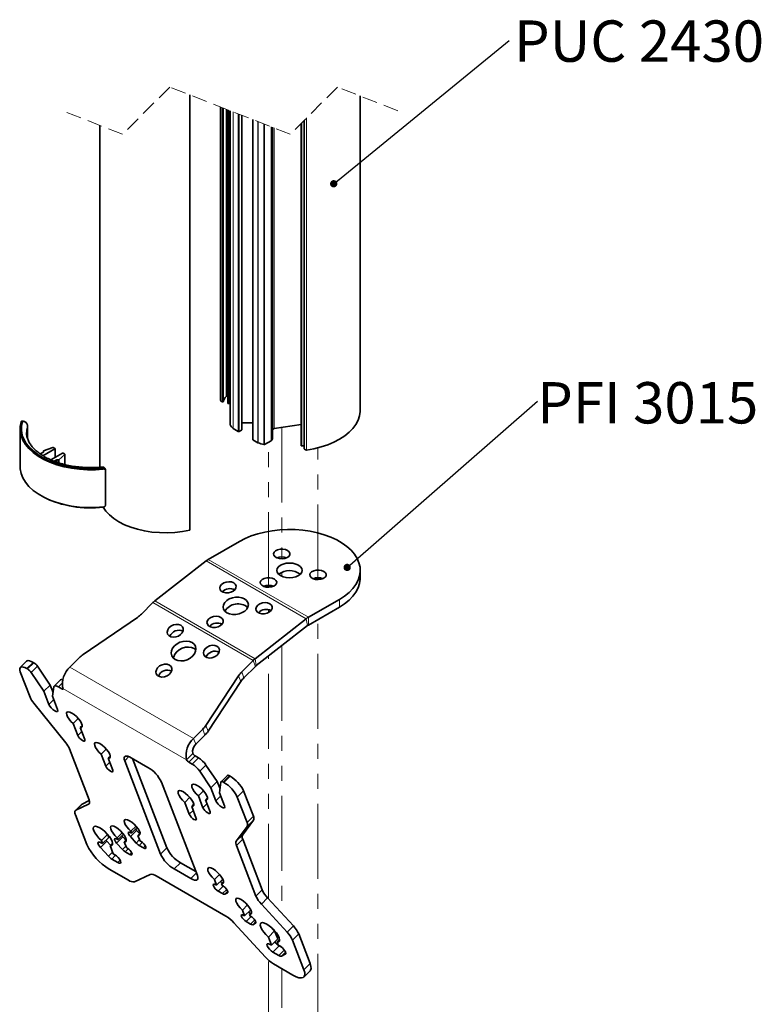
# Model space of a CAD drawing. Units: millimetres. Extents: x 150 to 1997, y -578 to 2562.
# Drawn here: x 215 to 843, y 481 to 1315 of the extents above; entities that cross this region are included whole.
import ezdxf

# ---------------------------------------------------------------- set-up
doc = ezdxf.new("R2010")
doc.units = ezdxf.units.MM
doc.header["$LTSCALE"] = 10
for name, pattern in [('SLD-Dashed', [1.905, 1.27, -0.635]), ('SLD-Phantom', [12.7, 6.35, -1.27, 1.27, -1.27, 1.27, -1.27]), ('SLD-Solid', [0])]:
    doc.linetypes.add(name, pattern=pattern)
doc.layers.add('MAATENTEKST', color=7, linetype='SLD-Solid')
doc.styles.add('SLDTEXTSTYLE1', font='GOTHIC.TTF', dxfattribs={"width": 0.913})
doc.styles.get("Standard").update_dxf_attribs({"font": 'GOTHIC.TTF'})
doc.dimstyles.new('SLDDIMSTYLE1', dxfattribs={"dimtxt": 0.18, "dimasz": 6.2, "dimexe": 0, "dimexo": 0.0625, "dimgap": 0, "dimtad": 0, "dimtih": 1, "dimtoh": 1, "dimdec": 0, "dimrnd": 1e-09, "dimzin": 0, "dimdsep": 46, "dimtxsty": 'Standard', "dimblk1": 'DOT', "dimblk2": 'DOT', "dimsah": 1, "dimcen": 0.09, "dimadec": 0, "dimazin": 0, "dimtfac": 6.2, "dimtdec": 0, "dimtofl": 0, "dimtmove": 0, "dimatfit": 3, "dimldrblk": 'DOT', "dimfxl": 1, "dimfrac": 2, "dimtolj": 1, "dimtzin": 0, "dimarcsym": 0})

# ---------------------------------------------------------------- blocks, each defined once
blk = doc.blocks.new('SW_NOTE_0_4')
at = {"layer": 'MAATENTEKST', "color": 0, "insert": (110.1, 17.04), "char_height": 35, "attachment_point": 2, "style": 'SLDTEXTSTYLE1'}
blk.add_mtext('PUC 2430', dxfattribs=at)
blk = doc.blocks.new('_Dot')
at = {"color": 0, "linetype": 'ByBlock', "lineweight": -2}
blk.add_line((-0.5, 0), (-1, 0), dxfattribs=at)
at = {"color": 0, "linetype": 'ByBlock', "const_width": 0.5}
blk.add_lwpolyline([(-0.25, 0, 1), (0.25, 0, 1)], format="xyb", close=True, dxfattribs=at)
blk = doc.blocks.new('SW_NOTE_0_5')
at = {"layer": 'MAATENTEKST', "color": 0, "insert": (93.41, 16.03), "char_height": 35, "attachment_point": 2, "style": 'SLDTEXTSTYLE1'}
blk.add_mtext('PFI 3015', dxfattribs=at)

msp = doc.modelspace()

# ---------------------------------------------------------------- linework, layer by layer
at = {"color": 7, "linetype": 'SLD-Dashed', "lineweight": 18}
for p, q in [((341.68, 1257.48), (301.68, 1217.48)), ((443.72, 1217.48), (341.68, 1257.48)), ((483.72, 1257.48), (443.72, 1217.48)), ((534.74, 1237.48), (483.72, 1257.48)), ((301.68, 1217.48), (250.66, 1237.48))]:
    msp.add_line(p, q, dxfattribs=at)
at = {"color": 7, "linetype": 'SLD-Solid', "lineweight": 35}
for p, q in [((358.6, 1250.85), (358.6, 882.31)), ((502.99, 983.74), (502.99, 1249.93)), ((384.75, 1240.6), (384.75, 991.94)), ((390.72, 1238.26), (390.72, 989.84)), ((392.83, 1237.43), (392.83, 971.37)), ((402.62, 967.27), (402.62, 1233.59)), ((411.88, 1229.96), (411.88, 958.94)), ((452.97, 1226.72), (452.97, 953.91)), ((455.53, 1229.29), (455.53, 951.13)), ((282.41, 1225.03), (282.41, 935.53)), ((428.57, 1223.42), (428.57, 959.64)), ((390.72, 995.57), (390.11, 995.7)), ((386.37, 990.99), (386, 991.03)), ((391.74, 989.6), (392.83, 990.22)), ((214.85, 968), (214.85, 935.99)), ((217.39, 974.58), (216.39, 974.7)), ((221.1, 970.72), (221.07, 970.52)), ((221.1, 960.14), (221.1, 970.72)), ((399.61, 965.88), (395.42, 968.3)), ((411.88, 973.11), (402.62, 973.11)), ((452.97, 971.78), (430.06, 968.23)), ((220.25, 965.06), (220.25, 964.79)), ((402.44, 967.02), (400.46, 965.88)), ((244.37, 951.14), (234.26, 945.3)), ((234.68, 949.38), (242.47, 952.3)), ((244.37, 951.47), (242.97, 952.27)), ((244.49, 943.86), (244.49, 951.3)), ((412.06, 958.7), (416.26, 956.27)), ((421.99, 954.88), (427.4, 958)), ((455.55, 951.05), (455.63, 950.84)), ((234.68, 948.4), (231.97, 946.84)), ((234.68, 948.4), (234.68, 949.38)), ((250.74, 947.47), (241, 941.84)), ((247.7, 941.87), (252.75, 946.37)), ((251.3, 947.47), (252.7, 946.66)), ((252.82, 937.85), (252.82, 946.49)), ((246, 941.87), (243.86, 940.64)), ((246, 941.87), (247.7, 941.87)), ((246, 941.87), (246, 939.88)), ((247.7, 941.87), (247.7, 939.29)), ((287.16, 933.49), (286.95, 934.07)), ((287.25, 903.59), (287.25, 932.99)), ((400.57, 872.68), (374.17, 857.44)), ((372.46, 856.28), (329.1, 822.42)), ((502.99, 841.65), (502.99, 848.19)), ((327.44, 820.94), (317.72, 811.25)), ((485.42, 823.69), (459.03, 808.46)), ((485.42, 817.16), (459.03, 801.93)), ((314.33, 808.45), (268.28, 776.94)), ((457.31, 807.29), (413.96, 773.44)), ((458.29, 801.43), (414.94, 767.57)), ((220.32, 771.29), (215, 765.99)), ((225.89, 770.33), (226.39, 770.04)), ((264.89, 774.14), (257.12, 766.39)), ((412.29, 771.96), (402.57, 762.27)), ((223.27, 740.91), (214.99, 762.39)), ((220.57, 765.03), (221.07, 764.74)), ((224.27, 761.7), (235.01, 745.83)), ((229.58, 767.01), (240.32, 751.14)), ((399.92, 759.04), (372.19, 716.95)), ((414.22, 766.94), (404.51, 757.24)), ((240.32, 751.14), (235.01, 745.83)), ((240.32, 751.14), (242.77, 744.78)), ((249, 755.48), (243.69, 750.18)), ((401.86, 754.02), (374.13, 711.93)), ((235.01, 745.83), (239.3, 734.69)), ((242.36, 741.59), (243.37, 749.48)), ((247.4, 749.54), (250.27, 747.88)), ((253.47, 702.23), (226.46, 735.71)), ((246.65, 730.45), (242.36, 741.59)), ((264.18, 722.77), (259.85, 718.46)), ((263.73, 708.39), (259.85, 718.46)), ((267.59, 716.83), (265.79, 715.03)), ((265.79, 715.03), (269.67, 704.96)), ((369.54, 713.73), (361.77, 705.97)), ((371.48, 708.71), (363.71, 700.95)), ((273.25, 654), (256.67, 697.03)), ((287.9, 696.88), (283.57, 692.56)), ((287.45, 682.49), (283.57, 692.56)), ((291.32, 690.93), (289.51, 689.13)), ((289.51, 689.13), (293.39, 679.06)), ((303.45, 686.92), (333.92, 607.83)), ((323.18, 681.39), (309.03, 689.55)), ((339.24, 613.14), (310.01, 688.99)), ((360.62, 684.18), (357.75, 685.83)), ((365.94, 689.48), (363.07, 691.14)), ((376.43, 664.19), (367.01, 678.11)), ((381.74, 669.5), (372.32, 683.41)), ((334.56, 668.96), (365.04, 589.87)), ((381.74, 669.5), (376.43, 664.19)), ((384.19, 663.14), (381.74, 669.5)), ((384.94, 668.95), (383.78, 659.95)), ((390.41, 674.6), (385.09, 669.3)), ((387.45, 668.69), (386.95, 668.98)), ((392.77, 673.99), (392.27, 674.28)), ((370.24, 661.54), (365.92, 657.22)), ((380.72, 653.05), (376.43, 664.19)), ((383.78, 659.95), (388.07, 648.81)), ((412.43, 640.08), (404.15, 661.56)), ((267.44, 650.37), (273.51, 653.24)), ((358.61, 656.06), (354.28, 651.74)), ((354.28, 651.74), (358.16, 641.67)), ((365.92, 657.22), (369.79, 647.16)), ((373.66, 655.6), (371.86, 653.8)), ((375.73, 643.73), (371.86, 653.8)), ((407.11, 634.78), (398.84, 656.26)), ((267.02, 650.08), (261.7, 644.78)), ((262.13, 645.07), (272.81, 650.11)), ((362.03, 650.11), (360.22, 648.31)), ((364.1, 638.24), (360.22, 648.31)), ((271.39, 616.02), (261.69, 641.18)), ((403.28, 624.12), (412.56, 636.65)), ((301.42, 626.11), (297.09, 621.79)), ((308.62, 626.06), (309.36, 625.63)), ((313.05, 631.6), (308.73, 627.28)), ((309.36, 625.63), (308.73, 627.28)), ((314.08, 630.35), (309.36, 625.63)), ((313.57, 628.07), (316.12, 625.3)), ((316.47, 625.65), (314.67, 623.85)), ((397.96, 618.82), (407.24, 631.35)), ((283.44, 617.55), (284.72, 616.81)), ((289.02, 624.68), (283.72, 619.39)), ((284.72, 616.81), (283.72, 619.39)), ((290.03, 622.12), (284.72, 616.81)), ((287.57, 619.66), (288.31, 618.78)), ((288.31, 618.78), (291.37, 615.44)), ((289.07, 624.63), (290.03, 622.12)), ((293.25, 617.31), (291.08, 615.15)), ((301.58, 611.88), (296.63, 617.28)), ((296.99, 620.57), (297.73, 620.15)), ((297.73, 620.15), (297.09, 621.79)), ((302.45, 624.86), (297.73, 620.15)), ((301.94, 622.59), (304.49, 619.81)), ((304.84, 620.16), (303.03, 618.36)), ((303.03, 618.36), (304.93, 613.44)), ((313.21, 617.36), (308.26, 622.77)), ((314.67, 623.85), (316.56, 618.93)), ((316.56, 618.93), (317.3, 618.51)), ((419.98, 577.67), (403.41, 620.69)), ((289.63, 606.23), (282.99, 613.48)), ((291.08, 615.15), (293.76, 608.17)), ((307.7, 607.75), (303.98, 609.89)), ((304.93, 613.44), (305.66, 613.02)), ((319.33, 613.23), (315.61, 615.38)), ((414.67, 572.36), (398.09, 615.38)), ((297.55, 600.91), (292.6, 603.77)), ((293.76, 608.17), (295.04, 607.44)), ((363.79, 593.11), (350.63, 600.71)), ((306.7, 585.87), (290.37, 595.3)), ((345.31, 595.4), (359.45, 587.24)), ((324.96, 590.79), (311.85, 584.61)), ((389.16, 555.45), (330.11, 589.53)), ((383.77, 590.78), (379.44, 586.46)), ((379.44, 586.46), (381.33, 581.54)), ((386.55, 586.74), (381.33, 581.54)), ((387.18, 584.83), (385.38, 583.03)), ((381.33, 581.54), (380.6, 581.96)), ((382.63, 576.69), (386.35, 574.54)), ((386.01, 581.39), (385.38, 583.03)), ((386.74, 580.96), (386.01, 581.39)), ((388.15, 574.1), (390.58, 575.25)), ((446.32, 547.11), (424.52, 570.91)), ((407.49, 564.88), (403.16, 560.56)), ((403.16, 560.56), (405.06, 555.64)), ((410.27, 560.85), (405.06, 555.64)), ((410.9, 558.93), (409.1, 557.13)), ((441, 541.81), (419.2, 565.6)), ((405.06, 555.64), (404.32, 556.06)), ((406.35, 550.79), (410.07, 548.65)), ((409.73, 555.49), (409.1, 557.13)), ((410.47, 555.06), (409.73, 555.49)), ((396.01, 549.78), (422.74, 520.59)), ((411.87, 548.21), (414.3, 549.35)), ((430.44, 543.04), (425.14, 537.75)), ((433.15, 536.08), (430.49, 542.99)), ((425.14, 537.75), (427.83, 530.78)), ((433.15, 536.08), (427.83, 530.78)), ((434.67, 535.67), (432.5, 533.51)), ((455.24, 509.88), (445.54, 535.05)), ((460.55, 515.19), (450.86, 540.35)), ((427.83, 530.78), (426.56, 531.51)), ((433.49, 530.93), (432.5, 533.51)), ((434.76, 530.19), (433.49, 530.93)), ((435.95, 529.39), (434.39, 530.29)), ((429.07, 524.99), (434.02, 522.13)), ((436.25, 521.58), (439.51, 523.12)), ((429.59, 514.92), (445.93, 505.49)), ((455.22, 503.89), (460.53, 509.19))]:
    msp.add_line(p, q, dxfattribs=at)
at = {"color": 8, "linetype": 'SLD-Solid', "lineweight": 18}
for p, q in [((386, 1240.11), (386, 991.03)), ((386.37, 1239.96), (386.37, 990.99)), ((387.09, 1239.68), (387.09, 991.25)), ((389.33, 1238.8), (389.33, 995.5)), ((390.11, 1238.49), (390.11, 995.7)), ((391.74, 1237.86), (391.74, 989.6)), ((392.88, 1237.41), (392.88, 971.23)), ((395.32, 968.38), (395.32, 1236.45)), ((395.42, 1236.42), (395.42, 968.3)), ((399.61, 965.88), (399.61, 1234.77)), ((400.46, 1234.44), (400.46, 965.88)), ((402.44, 967.02), (402.44, 1233.66)), ((412.06, 1229.89), (412.06, 958.7)), ((416.26, 956.27), (416.26, 1228.25)), ((416.39, 1228.19), (416.39, 956.22)), ((421.33, 954.81), (421.33, 1226.26)), ((421.99, 1226), (421.99, 954.88)), ((453.59, 1227.35), (453.59, 953.56)), ((455.55, 1229.31), (455.55, 951.05)), ((455.63, 1229.39), (455.63, 950.84)), ((457.58, 1231.34), (457.58, 950.14)), ((427.4, 958), (427.4, 1223.88)), ((430.06, 1222.84), (430.06, 968.23)), ((217.15, 974.22), (216.17, 974.34)), ((221.07, 960.23), (221.07, 970.52)), ((244.37, 943.79), (244.37, 951.14)), ((252.75, 937.86), (252.75, 946.37)), ((285.28, 934.45), (285.07, 935.01)), ((286.93, 903.37), (286.93, 932.76)), ((457.31, 807.29), (372.46, 856.28)), ((459.03, 808.46), (374.17, 857.44)), ((412.29, 771.96), (327.44, 820.94)), ((413.96, 773.44), (329.1, 822.42)), ((485.42, 823.69), (485.42, 817.16)), ((458.29, 801.43), (457.31, 807.29)), ((459.03, 801.93), (459.03, 808.46)), ((225.89, 770.33), (220.57, 765.03)), ((221.07, 764.74), (226.39, 770.04)), ((414.22, 766.94), (412.29, 771.96)), ((414.94, 767.57), (413.96, 773.44)), ((229.58, 767.01), (224.27, 761.7)), ((257.12, 766.39), (361.77, 705.97)), ((401.86, 754.02), (399.92, 759.04)), ((402.57, 762.27), (404.51, 757.24)), ((250.63, 752.76), (247.4, 749.54)), ((250.27, 747.88), (251.07, 748.68)), ((355.85, 687.91), (251.2, 748.32)), ((243.43, 738.81), (239.3, 734.69)), ((267.07, 711.72), (263.73, 708.39)), ((371.48, 708.71), (369.54, 713.73)), ((372.19, 716.95), (374.13, 711.93)), ((363.71, 700.95), (361.77, 705.97)), ((361.17, 693.21), (355.85, 687.91)), ((290.79, 685.82), (287.45, 682.49)), ((307.06, 690.52), (303.45, 686.92)), ((363.07, 691.14), (357.75, 685.83)), ((365.94, 689.48), (360.62, 684.18)), ((367.01, 678.11), (372.32, 683.41)), ((386.95, 668.98), (392.27, 674.28)), ((392.77, 673.99), (387.45, 668.69)), ((398.84, 656.26), (404.15, 661.56)), ((267.44, 650.37), (262.13, 645.07)), ((272.81, 650.11), (273.53, 650.83)), ((373.13, 650.48), (369.79, 647.16)), ((384.85, 657.17), (380.72, 653.05)), ((361.5, 645), (358.16, 641.67)), ((412.43, 640.08), (407.11, 634.78)), ((407.24, 631.35), (412.56, 636.65)), ((313.57, 628.07), (308.26, 622.77)), ((288.31, 618.78), (282.99, 613.48)), ((301.94, 622.59), (296.63, 617.28)), ((316.07, 620.21), (313.21, 617.36)), ((318.16, 617.92), (315.61, 615.38)), ((403.28, 624.12), (397.96, 618.82)), ((398.09, 615.38), (403.41, 620.69)), ((293.16, 609.74), (289.63, 606.23)), ((304.44, 614.72), (301.58, 611.88)), ((306.53, 612.44), (303.98, 609.89)), ((309.31, 609.36), (307.7, 607.75)), ((320.94, 614.85), (319.33, 613.23)), ((333.92, 607.83), (339.24, 613.14)), ((295.79, 606.95), (292.6, 603.77)), ((299.55, 602.91), (297.55, 600.91)), ((350.63, 600.71), (345.31, 595.4)), ((364.22, 591.99), (359.45, 587.24)), ((386.85, 580.9), (382.63, 576.69)), ((389.89, 578.07), (386.35, 574.54)), ((390.71, 576.66), (388.15, 574.1)), ((390.83, 575.5), (390.58, 575.25)), ((419.98, 577.67), (414.67, 572.36)), ((419.2, 565.6), (424.52, 570.91)), ((410.57, 555), (406.35, 550.79)), ((413.61, 552.18), (410.07, 548.65)), ((414.43, 550.76), (411.87, 548.21)), ((414.55, 549.6), (414.3, 549.35)), ((446.32, 547.11), (441, 541.81)), ((445.54, 535.05), (450.86, 540.35)), ((434.39, 530.29), (429.07, 524.99)), ((438.6, 526.69), (434.02, 522.13)), ((439.64, 524.96), (436.25, 521.58)), ((439.82, 523.43), (439.51, 523.12)), ((460.55, 515.19), (455.24, 509.88))]:
    msp.add_line(p, q, dxfattribs=at)
at = {"color": 7, "linetype": 'SLD-Phantom', "lineweight": 18}
for p, q in [((436.52, 969.23), (436.52, 858.09)), ((425.32, 833.94), (425.32, 956.8)), ((467.14, 840.41), (467.14, 952.03)), ((436.52, 846.65), (436.52, 843.2)), ((425.32, 812.58), (425.32, 814.9)), ((467.14, 460.03), (467.14, 806.61)), ((436.52, 784.43), (436.52, 557.8)), ((425.32, 570.04), (425.32, 775.68)), ((425.32, 453.56), (425.32, 518.06)), ((436.52, 510.92), (436.52, 477.7))]:
    msp.add_line(p, q, dxfattribs=at)
at = {"color": 7, "linetype": 'SLD-Solid', "lineweight": 35, "flags": 128}
for points in [[(384.75, 991.94), (384.77, 991.79), (384.85, 991.62), (384.99, 991.45), (385.18, 991.3), (385.42, 991.18), (385.7, 991.09), (386, 991.03)], [(390.72, 989.84), (390.74, 989.75), (390.81, 989.66), (390.93, 989.58), (391.08, 989.53), (391.25, 989.5), (391.43, 989.5), (391.6, 989.54), (391.74, 989.6)], [(457.58, 950.14), (463.78, 951.25), (469.74, 952.73), (475.39, 954.58), (480.65, 956.77), (485.48, 959.28), (489.81, 962.07), (493.59, 965.12), (496.78, 968.38), (499.33, 971.83), (501.23, 975.41), (502.45, 979.09), (502.97, 982.83), (502.99, 983.74)], [(285.35, 933.9), (278.61, 933.43), (271.83, 933.4), (265.09, 933.82), (258.47, 934.68), (252.06, 935.96), (245.94, 937.65), (240.19, 939.72), (234.89, 942.16), (230.09, 944.93), (225.87, 947.99), (222.27, 951.31), (219.34, 954.84), (217.13, 958.54), (215.65, 962.36), (214.92, 966.26), (214.97, 970.17), (215.77, 974.06)], [(216.17, 974.34), (215.37, 970.48), (215.32, 966.59), (216.04, 962.73), (217.51, 958.93), (219.71, 955.26), (222.62, 951.75), (226.19, 948.45), (230.39, 945.41), (235.15, 942.66), (240.42, 940.24), (246.13, 938.17), (252.21, 936.5), (258.58, 935.23), (265.15, 934.38), (271.85, 933.96), (278.59, 933.99), (285.28, 934.45)], [(452.97, 953.91), (452.97, 953.87), (453.02, 953.77), (453.11, 953.68), (453.25, 953.61), (453.41, 953.57), (453.59, 953.56)], [(453.59, 953.56), (454.71, 953.6), (455.53, 953.63)], [(455.53, 951.13), (455.53, 951.12), (455.55, 951.05)], [(252.75, 946.37), (252.78, 946.4), (252.81, 946.44), (252.82, 946.48), (252.81, 946.52), (252.8, 946.56), (252.78, 946.59), (252.74, 946.63), (252.7, 946.66)], [(214.85, 935.99), (214.92, 934.25), (215.65, 930.36), (217.13, 926.53), (219.34, 922.83), (222.27, 919.3), (225.87, 915.98), (230.09, 912.92), (234.89, 910.15), (240.19, 907.71), (245.94, 905.64), (252.06, 903.95), (258.47, 902.67), (265.09, 901.81), (271.83, 901.4), (278.61, 901.42), (285.35, 901.89)], [(287.25, 932.99), (287.25, 932.99), (287.24, 933.04)], [(285.24, 901.77), (287.53, 898.42), (290.56, 895.15), (294.24, 892.11), (298.5, 889.34), (303.29, 886.88), (308.56, 884.76), (314.23, 883.01), (320.23, 881.65), (326.48, 880.7), (332.91, 880.17), (339.41, 880.07), (345.92, 880.39), (352.35, 881.15), (358.6, 882.31)], [(485.42, 823.69), (489.76, 826.49), (493.55, 829.53), (496.75, 832.8), (499.31, 836.24), (501.22, 839.83), (502.45, 843.51), (502.97, 847.25), (502.8, 851), (501.92, 854.71), (500.35, 858.35), (498.11, 861.87), (495.23, 865.23), (491.73, 868.39), (487.66, 871.32), (483.06, 873.97), (478, 876.32), (472.52, 878.34), (466.7, 880.01), (460.61, 881.3), (454.3, 882.2), (447.86, 882.71), (441.37, 882.81), (434.89, 882.51), (428.51, 881.8), (422.3, 880.7), (416.34, 879.22), (410.68, 877.37), (405.4, 875.18), (400.57, 872.68)], [(442.81, 863.9), (441.47, 864.98), (439.6, 865.76), (437.39, 866.14), (435.09, 866.08), (432.94, 865.6), (431.18, 864.74), (430, 863.6), (429.53, 862.29), (429.82, 860.97), (430.83, 859.78), (432.46, 858.84), (434.53, 858.25), (436.81, 858.09), (439.07, 858.36), (441.05, 859.04), (442.54, 860.06), (443.38, 861.3), (443.47, 862.63), (442.81, 863.9)], [(452.35, 851.3), (450.63, 852.6), (448.39, 853.59), (445.79, 854.21), (442.99, 854.42), (440.2, 854.21), (437.59, 853.59), (435.36, 852.6), (433.64, 851.3), (432.56, 849.8), (432.19, 848.19), (432.56, 846.57), (433.64, 845.07), (435.36, 843.78), (437.59, 842.79), (440.2, 842.16), (442.99, 841.95), (445.79, 842.16), (448.39, 842.79), (450.63, 843.78), (452.35, 845.07), (453.43, 846.57), (453.79, 848.19), (453.43, 849.8), (452.35, 851.3)], [(470.22, 848.08), (472.09, 847.31), (473.43, 846.23), (474.09, 844.95), (473.99, 843.62), (473.16, 842.38), (471.67, 841.37), (469.69, 840.69), (467.43, 840.41), (465.15, 840.58), (463.08, 841.16), (461.45, 842.1), (460.43, 843.3), (460.15, 844.62), (460.62, 845.92), (461.8, 847.06), (463.56, 847.92), (465.71, 848.41), (468.01, 848.46), (470.22, 848.08)], [(397.14, 836.54), (395.79, 837.67), (393.92, 838.39), (391.72, 838.62), (389.44, 838.34), (387.32, 837.57), (385.58, 836.4), (384.43, 834.95), (383.98, 833.39), (384.28, 831.88), (385.3, 830.58), (386.92, 829.64), (388.99, 829.16), (391.26, 829.18), (393.49, 829.72), (395.45, 830.7), (396.91, 832.03), (397.73, 833.55), (397.81, 835.11), (397.14, 836.54)], [(431.61, 839.76), (430.27, 840.84), (428.39, 841.61), (426.18, 841.99), (423.88, 841.94), (421.73, 841.45), (419.98, 840.59), (418.8, 839.45), (418.32, 838.15), (418.61, 836.83), (419.62, 835.63), (421.25, 834.69), (423.32, 834.11), (425.61, 833.94), (427.86, 834.22), (429.84, 834.9), (431.33, 835.91), (432.17, 837.15), (432.26, 838.48), (431.61, 839.76)], [(485.42, 817.16), (489.76, 819.95), (493.55, 823), (496.75, 826.26), (499.31, 829.71), (501.22, 833.3), (502.45, 836.98), (502.97, 840.72), (502.99, 841.65)], [(406.76, 822.76), (405.04, 824.1), (402.81, 825.04), (400.22, 825.52), (397.44, 825.5), (394.67, 824.98), (392.09, 824.01), (389.89, 822.64), (388.2, 820.97), (387.15, 819.11), (386.8, 817.19), (387.19, 815.35), (388.28, 813.7), (390, 812.36), (392.23, 811.41), (394.83, 810.94), (397.6, 810.96), (400.38, 811.47), (402.95, 812.45), (405.16, 813.82), (406.85, 815.49), (407.9, 817.35), (408.24, 819.26), (407.85, 821.11), (406.76, 822.76)], [(424.54, 820.72), (426.41, 819.99), (427.75, 818.86), (428.42, 817.44), (428.35, 815.88), (427.53, 814.35), (426.07, 813.03), (424.11, 812.04), (421.88, 811.51), (419.61, 811.48), (417.54, 811.96), (415.91, 812.9), (414.89, 814.2), (414.59, 815.71), (415.05, 817.28), (416.2, 818.72), (417.94, 819.89), (420.06, 820.66), (422.34, 820.95), (424.54, 820.72)], [(386.33, 807.31), (384.99, 808.44), (383.12, 809.16), (380.92, 809.39), (378.64, 809.11), (376.51, 808.34), (374.78, 807.17), (373.62, 805.72), (373.17, 804.16), (373.47, 802.65), (374.49, 801.35), (376.12, 800.41), (378.18, 799.93), (380.45, 799.95), (382.69, 800.49), (384.64, 801.47), (386.11, 802.8), (386.92, 804.32), (387, 805.88), (386.33, 807.31)], [(352.3, 800.51), (350.95, 801.69), (349.09, 802.37), (346.93, 802.47), (344.7, 801.98), (342.64, 800.96), (340.98, 799.52), (339.89, 797.81), (339.5, 796.01), (339.85, 794.33), (340.89, 792.95), (342.52, 792.01), (344.56, 791.61), (346.79, 791.81), (348.96, 792.57), (350.84, 793.82), (352.24, 795.42), (352.98, 797.2), (353.01, 798.96), (352.3, 800.51)], [(362.21, 785.7), (360.48, 787.09), (358.25, 787.98), (355.7, 788.33), (352.97, 788.11), (350.27, 787.33), (347.78, 786.04), (345.66, 784.34), (344.07, 782.33), (343.1, 780.17), (342.83, 777.98), (343.27, 775.93), (344.39, 774.15), (346.12, 772.77), (348.34, 771.87), (350.9, 771.52), (353.63, 771.75), (356.32, 772.53), (358.82, 773.82), (360.94, 775.52), (362.53, 777.52), (363.5, 779.69), (363.77, 781.87), (363.33, 783.92), (362.21, 785.7)], [(379.71, 784.69), (381.57, 784.02), (382.92, 782.84), (383.63, 781.28), (383.6, 779.52), (382.85, 777.75), (381.46, 776.15), (379.58, 774.9), (377.41, 774.13), (375.18, 773.94), (373.14, 774.33), (371.51, 775.27), (370.47, 776.66), (370.12, 778.34), (370.51, 780.13), (371.6, 781.84), (373.26, 783.29), (375.31, 784.31), (377.54, 784.79), (379.71, 784.69)], [(363.76, 781.07), (362.41, 782.07), (360.19, 782.96), (357.63, 783.31), (354.91, 783.09), (352.21, 782.3), (349.71, 781.02), (347.6, 779.32), (346, 777.31), (345.03, 775.15), (344.78, 773.76)], [(220.32, 771.29), (220.74, 771.59), (221.66, 771.78), (222.86, 771.63), (224.29, 771.14), (225.89, 770.33)], [(342.69, 766.82), (341.34, 768), (339.48, 768.67), (337.32, 768.77), (335.09, 768.29), (333.03, 767.27), (331.37, 765.82), (330.29, 764.11), (329.9, 762.32), (330.24, 760.64), (331.29, 759.25), (332.91, 758.31), (334.95, 757.92), (337.18, 758.11), (339.35, 758.88), (341.24, 760.13), (342.63, 761.73), (343.38, 763.5), (343.4, 765.26), (342.69, 766.82)], [(220.57, 765.03), (218.97, 765.84), (217.55, 766.33), (216.35, 766.48), (215.42, 766.28), (214.81, 765.75), (214.53, 764.9), (214.59, 763.77), (214.99, 762.39)], [(247.4, 749.54), (246.6, 749.96), (245.85, 750.27), (245.18, 750.45), (244.6, 750.51), (244.12, 750.44), (243.75, 750.24), (243.5, 749.92), (243.37, 749.48)], [(251.2, 748.32), (251.27, 748.09), (251.28, 747.9), (251.23, 747.76), (251.13, 747.67), (250.98, 747.64), (250.78, 747.66), (250.54, 747.75), (250.27, 747.88)], [(239.3, 734.69), (240.06, 733.28), (241.26, 731.76), (242.73, 730.37), (244.23, 729.31), (245.54, 728.74), (246.46, 728.76), (246.85, 729.36), (246.65, 730.45)], [(259.85, 718.46), (257.96, 720.31), (256.33, 722.29), (255.09, 724.22), (254.35, 725.93), (254.18, 727.28), (254.59, 728.16), (255.54, 728.48), (256.96, 728.21), (258.72, 727.39), (260.66, 726.07), (262.63, 724.39), (264.44, 722.47), (265.95, 720.49), (267.02, 718.62), (267.56, 717.01), (267.53, 715.82), (266.92, 715.14), (265.79, 715.03)], [(269.67, 704.96), (269.83, 704.08), (269.52, 703.6), (268.77, 703.58), (267.71, 704.04), (266.5, 704.89), (265.32, 706.02), (264.34, 707.25), (263.73, 708.39)], [(283.57, 692.56), (281.69, 694.41), (280.05, 696.39), (278.81, 698.32), (278.08, 700.03), (277.9, 701.39), (278.31, 702.26), (279.27, 702.58), (280.68, 702.31), (282.44, 701.49), (284.39, 700.18), (286.35, 698.49), (288.17, 696.57), (289.68, 694.59), (290.75, 692.72), (291.29, 691.12), (291.25, 689.92), (290.64, 689.24), (289.51, 689.13)], [(303.45, 686.92), (303.05, 688.3), (302.99, 689.43), (303.27, 690.28), (303.88, 690.81), (304.81, 691.01), (306.01, 690.86), (307.43, 690.37), (309.03, 689.55)], [(293.39, 679.06), (293.56, 678.18), (293.24, 677.7), (292.5, 677.68), (291.44, 678.14), (290.22, 679), (289.04, 680.12), (288.07, 681.35), (287.45, 682.49)], [(371.86, 653.8), (372.99, 653.91), (373.59, 654.59), (373.63, 655.78), (373.09, 657.39), (372.02, 659.26), (370.51, 661.24), (368.69, 663.16), (366.73, 664.84), (364.78, 666.16), (363.03, 666.98), (361.61, 667.24), (360.66, 666.93), (360.25, 666.05), (360.42, 664.7), (361.16, 662.99), (362.39, 661.06), (364.03, 659.08), (365.92, 657.22)], [(384.94, 668.95), (385, 669.17), (385.12, 669.33), (385.31, 669.43), (385.55, 669.46), (385.84, 669.43), (386.18, 669.34), (386.55, 669.19), (386.95, 668.98)], [(392.27, 674.28), (391.86, 674.49), (391.49, 674.64), (391.16, 674.74), (390.87, 674.77), (390.62, 674.73), (390.44, 674.63), (390.41, 674.6)], [(360.22, 648.31), (361.35, 648.42), (361.96, 649.1), (362, 650.3), (361.46, 651.9), (360.39, 653.77), (358.88, 655.75), (357.06, 657.67), (355.1, 659.36), (353.15, 660.67), (351.4, 661.49), (349.98, 661.76), (349.02, 661.44), (348.62, 660.57), (348.79, 659.21), (349.52, 657.5), (350.76, 655.57), (352.4, 653.59), (354.28, 651.74)], [(267.02, 650.08), (267.09, 650.15), (267.44, 650.37)], [(273.25, 654), (273.49, 653.29), (273.65, 652.63), (273.72, 652.03), (273.71, 651.5), (273.61, 651.03), (273.43, 650.65), (273.16, 650.34), (272.81, 650.11)], [(388.07, 648.81), (388.27, 647.72), (387.89, 647.12), (386.97, 647.1), (385.65, 647.67), (384.15, 648.73), (382.69, 650.12), (381.48, 651.64), (380.72, 653.05)], [(262.13, 645.07), (261.78, 644.85), (261.51, 644.54), (261.33, 644.15), (261.23, 643.69), (261.22, 643.16), (261.29, 642.56), (261.45, 641.9), (261.69, 641.18)], [(369.79, 647.16), (370.41, 646.02), (371.38, 644.79), (372.57, 643.66), (373.78, 642.81), (374.84, 642.35), (375.58, 642.37), (375.9, 642.85), (375.73, 643.73)], [(308.73, 627.28), (306.84, 629.13), (305.2, 631.11), (303.97, 633.04), (303.23, 634.76), (303.06, 636.11), (303.47, 636.98), (304.42, 637.3), (305.84, 637.03), (307.59, 636.21), (309.54, 634.9), (311.5, 633.21), (313.32, 631.29), (314.83, 629.31), (315.9, 627.44), (316.44, 625.84), (316.4, 624.64), (315.8, 623.96), (314.67, 623.85)], [(358.16, 641.67), (358.78, 640.53), (359.75, 639.3), (360.94, 638.18), (362.15, 637.32), (363.21, 636.86), (363.95, 636.88), (364.27, 637.36), (364.1, 638.24)], [(283.72, 619.39), (281.65, 621.42), (279.81, 623.58), (278.33, 625.73), (277.33, 627.71), (276.86, 629.39), (276.97, 630.65), (277.64, 631.39), (278.83, 631.58), (280.45, 631.19), (282.4, 630.26), (284.53, 628.84), (286.69, 627.04), (288.74, 624.98), (290.54, 622.81), (291.95, 620.68), (292.88, 618.73), (293.27, 617.11), (293.08, 615.92), (292.33, 615.25), (291.08, 615.15)], [(286.56, 627.16), (286.96, 626.72), (288.87, 624.85)], [(297.09, 621.79), (295.21, 623.65), (293.57, 625.62), (292.33, 627.55), (291.6, 629.27), (291.43, 630.62), (291.83, 631.49), (292.79, 631.81), (294.21, 631.55), (295.96, 630.72), (297.91, 629.41), (299.87, 627.72), (301.69, 625.81), (303.2, 623.83), (304.27, 621.95), (304.81, 620.35), (304.77, 619.16), (304.16, 618.48), (303.03, 618.36)], [(308.26, 622.77), (307.5, 623.69), (306.93, 624.59), (306.59, 625.39), (306.51, 626.01), (306.7, 626.42), (307.15, 626.57), (307.81, 626.44), (308.62, 626.06)], [(312.78, 629.05), (312.82, 628.99), (313.57, 628.07)], [(282.99, 613.48), (282.05, 614.62), (281.34, 615.73), (280.92, 616.72), (280.82, 617.49), (281.06, 618), (281.61, 618.18), (282.43, 618.02), (283.44, 617.55)], [(296.63, 617.28), (295.87, 618.2), (295.29, 619.1), (294.95, 619.9), (294.88, 620.53), (295.07, 620.93), (295.51, 621.08), (296.18, 620.96), (296.99, 620.57)], [(301.15, 623.56), (301.18, 623.51), (301.94, 622.59)], [(317.3, 618.51), (318.51, 617.65), (319.69, 616.52), (320.67, 615.29), (321.28, 614.15), (321.44, 613.28), (321.13, 612.79), (320.39, 612.78), (319.33, 613.23)], [(305.66, 613.02), (306.88, 612.16), (308.06, 611.03), (309.03, 609.81), (309.65, 608.67), (309.81, 607.79), (309.5, 607.31), (308.75, 607.29), (307.7, 607.75)], [(295.04, 607.44), (296.54, 606.38), (298, 604.98), (299.21, 603.46), (299.97, 602.05), (300.17, 600.97), (299.78, 600.37), (298.86, 600.35), (297.55, 600.91)], [(385.38, 583.03), (386.51, 583.14), (387.11, 583.82), (387.15, 585.02), (386.61, 586.62), (385.54, 588.49), (384.03, 590.47), (382.21, 592.39), (380.25, 594.08), (378.3, 595.39), (376.55, 596.21), (375.13, 596.48), (374.18, 596.16), (373.77, 595.29), (373.94, 593.93), (374.68, 592.22), (375.91, 590.29), (377.55, 588.31), (379.44, 586.46)], [(359.45, 587.24), (361.05, 586.43), (362.48, 585.94), (363.68, 585.79), (364.6, 585.98), (365.22, 586.51), (365.5, 587.36), (365.44, 588.5), (365.04, 589.87)], [(385.93, 583.58), (385.55, 583.98), (384.75, 584.95)], [(380.6, 581.96), (379.54, 582.42), (378.8, 582.4), (378.48, 581.92), (378.64, 581.04), (379.26, 579.9), (380.23, 578.67), (381.42, 577.55), (382.63, 576.69)], [(390.58, 575.25), (390.86, 575.57), (390.87, 576.13), (390.62, 576.88), (390.11, 577.75), (389.41, 578.67), (388.56, 579.56), (387.65, 580.35), (386.74, 580.96)], [(409.1, 557.13), (410.23, 557.24), (410.84, 557.93), (410.87, 559.12), (410.33, 560.72), (409.26, 562.6), (407.75, 564.58), (405.94, 566.49), (403.97, 568.18), (402.03, 569.49), (400.27, 570.32), (398.85, 570.58), (397.9, 570.26), (397.49, 569.39), (397.66, 568.04), (398.4, 566.32), (399.64, 564.39), (401.27, 562.42), (403.16, 560.56)], [(409.65, 557.68), (409.27, 558.08), (408.48, 559.05)], [(404.32, 556.06), (403.26, 556.52), (402.52, 556.5), (402.21, 556.02), (402.37, 555.14), (402.98, 554), (403.96, 552.78), (405.14, 551.65), (406.35, 550.79)], [(414.3, 549.35), (414.58, 549.67), (414.59, 550.23), (414.34, 550.98), (413.84, 551.85), (413.13, 552.78), (412.29, 553.67), (411.37, 554.45), (410.47, 555.06)], [(432.5, 533.51), (433.75, 533.61), (434.5, 534.28), (434.69, 535.47), (434.3, 537.09), (433.37, 539.04), (431.96, 541.17), (430.17, 543.34), (428.11, 545.4), (425.95, 547.2), (423.82, 548.62), (421.87, 549.55), (420.25, 549.94), (419.06, 549.75), (418.39, 549.01), (418.29, 547.75), (418.75, 546.07), (419.75, 544.09), (421.23, 541.94), (423.07, 539.78), (425.14, 537.75)], [(430.29, 543.21), (428.38, 545.08), (427.98, 545.52)], [(426.56, 531.51), (425.25, 532.08), (424.33, 532.06), (423.94, 531.46), (424.14, 530.37), (424.9, 528.96), (426.1, 527.44), (427.57, 526.05), (429.07, 524.99)], [(439.51, 523.12), (439.86, 523.52), (439.87, 524.21), (439.56, 525.14), (438.94, 526.22), (438.07, 527.36), (437.02, 528.46), (435.89, 529.44), (434.76, 530.19)], [(455.24, 509.88), (455.91, 507.59), (456.01, 505.7), (455.54, 504.28), (454.51, 503.4), (452.97, 503.07), (450.97, 503.32), (448.6, 504.14), (445.93, 505.49)], [(460.53, 509.19), (460.86, 509.59), (461.33, 511), (461.22, 512.89), (460.55, 515.19)]]:
    msp.add_lwpolyline(points, dxfattribs=at)
at = {"color": 8, "linetype": 'SLD-Solid', "lineweight": 18, "flags": 128}
for points in [[(285.07, 935.01), (278.5, 934.56), (271.88, 934.54), (265.29, 934.95), (258.83, 935.78), (252.58, 937.03), (246.61, 938.68), (241, 940.71), (235.82, 943.09), (231.14, 945.79), (227.01, 948.78), (223.5, 952.02), (220.64, 955.47), (218.48, 959.08), (217.03, 962.81), (216.32, 966.61), (216.36, 970.43), (217.15, 974.22)], [(217.39, 974.58), (217.38, 974.58), (217.31, 974.53), (217.23, 974.41), (217.15, 974.22)], [(221.07, 970.52), (220.39, 967.34), (220.25, 965.06)], [(286.93, 932.76), (287, 932.78), (287.07, 932.8), (287.13, 932.83), (287.18, 932.86), (287.22, 932.9), (287.24, 932.95), (287.25, 932.99)], [(285.35, 901.89), (285.35, 901.83), (285.34, 901.78), (285.33, 901.74), (285.33, 901.72), (285.32, 901.72), (285.3, 901.73), (285.29, 901.75), (285.28, 901.79)], [(286.93, 903.37), (287, 903.38), (287.07, 903.4), (287.13, 903.43), (287.18, 903.47), (287.22, 903.51), (287.24, 903.55), (287.25, 903.59)]]:
    msp.add_lwpolyline(points, dxfattribs=at)
at = {"color": 7, "linetype": 'SLD-Solid', "lineweight": 35}
for centre, radius, start, end in [((409.54, 982.12), 24.24, 146.47944, 157.87706), ((389.89, 994.96), 0.781, 73.33337, 135.37387), ((386.53, 991.65), 0.686, 256.36061, 323.59207), ((393.06, 971.38), 0.228, 181.01231, 218.38031), ((416.79, 989.21), 29.92, 216.93269, 224.12639), ((395.63, 968.7), 0.448, 224.61462, 240.70023), ((402.32, 967.3), 0.302, 294.36018, 354.30493), ((430.02, 966.73), 1.5, 88.69249, 165.21093), ((400.04, 966.7), 0.922, 242.59546, 297.40454), ((412.18, 958.97), 0.302, 185.66712, 245.61466), ((426.57, 959.83), 2.01, 294.36824, 354.30756), ((242.69, 951.71), 0.626, 62.9359, 110.14186), ((244.31, 951.3), 0.175, 290.75391, 69.24609), ((416.6, 956.88), 0.701, 240.56746, 252.35354), ((439.85, 1029.19), 76.65, 252.1742, 256.01629), ((421.57, 955.71), 0.937, 255.4743, 297.1383), ((457.12, 951.92), 1.84, 216.04551, 284.69156), ((251.02, 946.92), 0.615, 62.62762, 117.37238), ((274.23, 991.37), 90.26, 244.17896, 277.02888), ((436.52, 848.64), 11.02, 68.03536, 111.96464), ((381.7, 844.5), 14.97, 120.17272, 128.12937), ((442.99, 832.71), 15.29, 53.01248, 126.98752), ((425.32, 824.5), 11.02, 68.0252, 111.9748), ((467.14, 830.94), 11.04, 68.07672, 111.92328), ((392.61, 823.75), 9.06, 62.64554, 136.10709), ((340.47, 807.93), 18.42, 128.09665, 135.03039), ((399.44, 806.77), 13.1, 50.78577, 148.22746), ((300.84, 828.24), 23.95, 304.28352, 314.81349), ((423.23, 806.08), 9.07, 62.65029, 136.10234), ((381.81, 794.52), 9.06, 62.64552, 136.10711), ((466.53, 795.55), 14.93, 120.16271, 128.13943), ((462.21, 796.44), 6.34, 120.12387, 128.17449), ((349.26, 789.35), 8.16, 63.67007, 158.15629), ((281.78, 757.14), 23.96, 124.2823, 134.8098), ((379.91, 771.61), 8.22, 64.04719, 157.77918), ((220.91, 761.07), 10.51, 34.38677, 58.56296), ((425.27, 759), 18.34, 128.08258, 135.04452), ((419.84, 761.32), 7.94, 128.1199, 135.01336), ((215.59, 755.77), 10.51, 34.38244, 58.56729), ((269.96, 752.18), 19.15, 132.10066, 191.63486), ((339.65, 755.66), 8.17, 63.67165, 158.15471), ((417.02, 747.69), 20.52, 134.76388, 146.43885), ((250.14, 753.8), 2.03, 62.69946, 123.93108), ((418.95, 742.68), 20.51, 134.76048, 146.44224), ((242.16, 748.94), 20.53, 203.01303, 220.12829), ((355.09, 728.3), 20.52, 314.76386, 326.43885), ((357.03, 723.27), 20.51, 314.7605, 326.44225), ((237.77, 689), 20.54, 23.01553, 40.12579), ((374.61, 691.77), 19.15, 132.10055, 191.63497), ((369.21, 694.86), 8.21, 132.10055, 191.63544), ((365.52, 695.29), 4.82, 205.5565, 239.42527), ((360.2, 689.99), 4.82, 205.55487, 239.43358), ((349.66, 666.24), 21.03, 34.38468, 58.56279), ((354.97, 671.54), 21.03, 34.38468, 58.56279), ((308.46, 656.48), 28.93, 25.55437, 59.42964), ((372.74, 643.78), 28.93, 25.55172, 59.43229), ((378.05, 649.08), 28.93, 25.55173, 59.43229), ((403.81, 632.94), 3.78, 335.14587, 29.19131), ((409.13, 638.24), 3.78, 335.14409, 29.19309), ((321.09, 624.44), 10.59, 221.93972, 238.83284), ((401.39, 617.23), 3.78, 155.14591, 209.19126), ((406.71, 622.53), 3.78, 155.14595, 209.19124), ((314.89, 636.81), 48.22, 205.55326, 239.43055), ((309.46, 618.96), 10.59, 221.93972, 238.83284), ((365.34, 625.61), 28.93, 205.55173, 239.43228), ((299.39, 615), 13.12, 221.9422, 238.82837), ((360.02, 620.31), 28.93, 205.55173, 239.43228), ((310.68, 590.96), 6.46, 232.04147, 280.51175), ((326.14, 584.44), 6.46, 52.05033, 100.50289), ((441.21, 587.01), 23.19, 203.7545, 223.97904), ((387.74, 576.33), 2.26, 232.03836, 280.50414), ((435.89, 581.7), 23.18, 203.75414, 223.98127), ((373.48, 529.53), 30.29, 41.9433, 58.82448), ((411.46, 550.43), 2.26, 232.05006, 280.50675), ((429.64, 531.01), 23.18, 23.75114, 43.98235), ((441.61, 542.05), 13.8, 217.64468, 238.45682), ((424.32, 525.71), 23.18, 23.75414, 43.98127), ((445.27, 540.84), 30.29, 221.94338, 238.82677), ((435.74, 524.34), 2.8, 232.05033, 280.50098)]:
    msp.add_arc(centre, radius, start, end, dxfattribs=at)
at = {"color": 8, "linetype": 'SLD-Solid', "lineweight": 18}
for centre, radius, start, end in [((216.1, 974.03), 0.325, 77.52277, 174.51547), ((285.43, 933.4), 1.66, 24.02732, 102.66785), ((283.12, 933.89), 2.23, 0.01133, 14.3935)]:
    msp.add_arc(centre, radius, start, end, dxfattribs=at)
at = {"color": 7, "linetype": 'SLD-Solid', "lineweight": 35}
for points, knots in [([(216.39, 974.7), (216.39, 974.7), (216.32, 974.72), (216.2, 974.69), (216.06, 974.62), (215.96, 974.51), (215.86, 974.35), (215.81, 974.21), (215.79, 974.12)], [0, 0, 0, 0, 0.007716, 0.219977, 0.381675, 0.524758, 0.699653, 1, 1, 1, 1]), ([(221.06, 970.72), (221.07, 970.84), (221.12, 971.39), (220.76, 972.35), (219.98, 973.43), (218.8, 974.27), (217.86, 974.46), (217.39, 974.56)], [0, 0, 0, 0, 0.064089, 0.279508, 0.506887, 0.75461, 1, 1, 1, 1]), ([(284.62, 935.73), (283.84, 935.65), (281.11, 935.39), (276.41, 935.19), (270.54, 935.26), (264.72, 935.7), (259.03, 936.48), (253.52, 937.59), (248.26, 939.02), (243.32, 940.75), (238.75, 942.75), (234.61, 944.99), (230.94, 947.44), (227.77, 950.06), (225.13, 952.8), (223.05, 955.65), (221.5, 958.58), (220.58, 961.58), (220.18, 963.69), (220.26, 964.77), (220.27, 964.83)], [0, 0, 0, 0, 0.030603, 0.106626, 0.182851, 0.258625, 0.333311, 0.406305, 0.47703, 0.544963, 0.609643, 0.670693, 0.727846, 0.780977, 0.830114, 0.875539, 0.917856, 0.958072, 0.997586, 1, 1, 1, 1]), ([(286.94, 934.07), (286.92, 934.13), (286.82, 934.41), (286.56, 934.87), (286.08, 935.37), (285.44, 935.67), (284.91, 935.79), (284.65, 935.72), (284.62, 935.71)], [0, 0, 0, 0, 0.068075, 0.285898, 0.507924, 0.731197, 0.972891, 1, 1, 1, 1]), ([(285.28, 934.45), (285.49, 934.46), (285.92, 934.47), (286.51, 934.26), (286.96, 933.9), (287.21, 933.46), (287.23, 933.16), (287.24, 933.04)], [0, 0, 0, 0, 0.239085, 0.463327, 0.671211, 0.869132, 1, 1, 1, 1]), ([(287.24, 903.64), (287.22, 903.45), (287.17, 903.06), (286.82, 902.54), (286.33, 902.12), (285.79, 901.87), (285.42, 901.81), (285.28, 901.79)], [0, 0, 0, 0, 0.192752, 0.400122, 0.621106, 0.849571, 1, 1, 1, 1])]:
    msp.add_open_spline(points, degree=3, knots=knots, dxfattribs=at)
at = {"color": 8, "linetype": 'SLD-Solid', "lineweight": 18}
for points, knots in [([(216.39, 974.68), (216.38, 974.69), (216.32, 974.74), (216.23, 974.51), (216.19, 974.4), (216.17, 974.34)], [0, 0, 0, 0, 0.057728, 0.484037, 1, 1, 1, 1]), ([(221.07, 970.52), (221.03, 970.9), (220.93, 971.68), (220.24, 972.72), (219.25, 973.55), (218.17, 974.05), (217.44, 974.18), (217.15, 974.22)], [0, 0, 0, 0, 0.192553, 0.399596, 0.620519, 0.849296, 1, 1, 1, 1]), ([(285.07, 935.01), (285.02, 935.23), (284.95, 935.53), (284.69, 935.66), (284.62, 935.7)], [0, 0, 0, 0, 0.735412, 1, 1, 1, 1]), ([(286.93, 932.76), (286.92, 932.86), (286.9, 933.1), (286.71, 933.45), (286.34, 933.74), (285.86, 933.91), (285.52, 933.9), (285.35, 933.9)], [0, 0, 0, 0, 0.130265, 0.327559, 0.535397, 0.760175, 1, 1, 1, 1]), ([(285.35, 901.89), (285.46, 901.91), (285.76, 901.95), (286.19, 902.15), (286.59, 902.49), (286.87, 902.9), (286.91, 903.22), (286.93, 903.37)], [0, 0, 0, 0, 0.150938, 0.379905, 0.600915, 0.80793, 1, 1, 1, 1])]:
    msp.add_open_spline(points, degree=3, knots=knots, dxfattribs=at)

# ---------------------------------------------------------------- block references
at = {"layer": 'MAATENTEKST'}
for name, p in [('SW_NOTE_0_4', (629.01, 1296.87)), ('SW_NOTE_0_5', (653.05, 991.59))]:
    msp.add_blockref(name, p, dxfattribs=at)

# ---------------------------------------------------------------- leaders
for points in [[(480.5, 1175.6), (629.01, 1296.87)], [(491.9, 850.72), (653.05, 991.59)]]:
    msp.add_leader(points, dimstyle='SLDDIMSTYLE1', dxfattribs=at)

doc.saveas('drawing.dxf')
